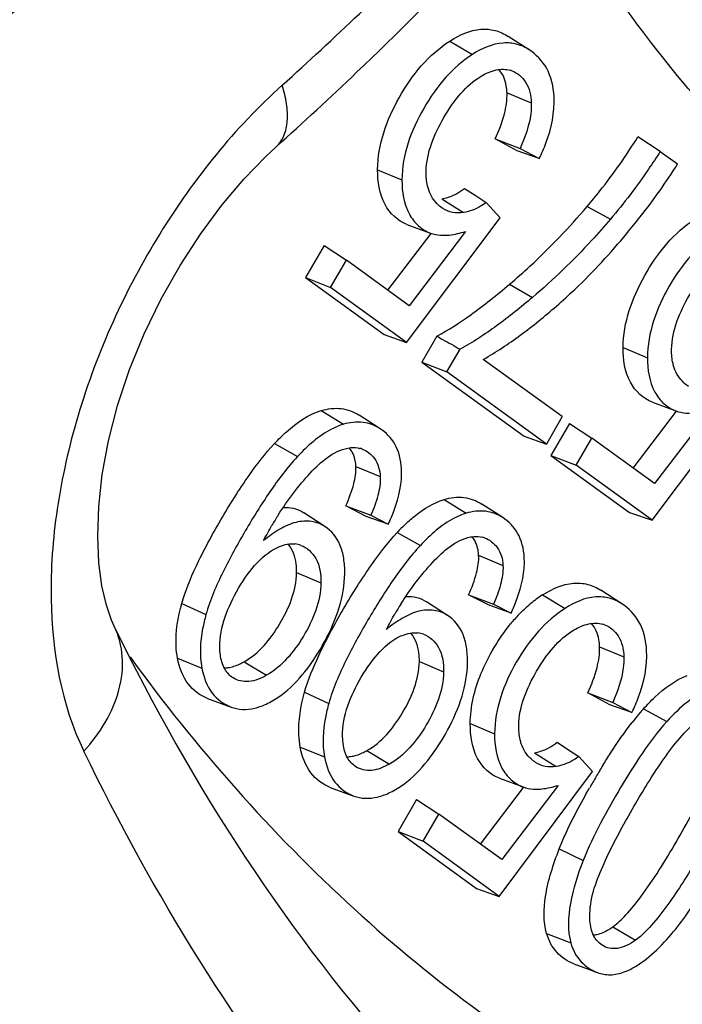
# Model space of a CAD drawing. Units: millimetres. Extents: x 0 to 841, y 0 to 594.
# Drawn here: x 379 to 381, y 105 to 109 of the extents above; entities that cross this region are included whole.
import ezdxf

# ---------------------------------------------------------------- set-up
doc = ezdxf.new("R2010")
doc.units = ezdxf.units.MM
doc.header["$LTSCALE"] = 46.255
doc.layers.get('0').update_dxf_attribs({"linetype": 'CONTINUOUS'})

msp = doc.modelspace()

# ---------------------------------------------------------------- linework, layer by layer
at = {"color": 7, "linetype": 'Continuous'}
for p, q in [((380.7161, 108.4699), (380.6496, 108.5129)), ((380.465, 108.4982), (380.5364, 108.4556)), ((380.6458, 108.3343), (380.7227, 108.3024)), ((380.6781, 108.1507), (380.6082, 108.188)), ((380.6082, 108.188), (380.6872, 108.1581)), ((381.1309, 108.1486), (381.0604, 108.1945)), ((379.9149, 108.1631), (379.9153, 108.1634)), ((380.748, 108.1257), (380.6781, 108.1507)), ((380.6872, 108.1581), (380.748, 108.1257)), ((381.1309, 108.1486), (381.1855, 108.109)), ((380.2364, 108.0908), (380.3133, 108.0585)), ((380.5117, 108.0317), (380.5446, 108.0099)), ((380.4393, 107.9986), (380.5084, 107.9551)), ((380.5446, 108.0099), (380.5799, 107.9866)), ((380.6237, 107.9388), (380.5799, 107.9866)), ((380.8994, 107.9744), (380.9731, 107.9339)), ((380.328, 107.5438), (380.6237, 107.9388)), ((380.3292, 107.9176), (380.4035, 107.8902)), ((380.2687, 107.7092), (380.4053, 107.8889)), ((380.5145, 107.8951), (380.336, 107.6603)), ((380.0666, 107.8504), (380.0079, 107.7492)), ((380.0666, 107.8505), (380.1373, 107.8044)), ((380.0873, 107.7182), (380.1373, 107.8044)), ((380.336, 107.6603), (380.1373, 107.8044)), ((380.0079, 107.7492), (380.2565, 107.569)), ((380.0079, 107.7492), (380.0873, 107.7182)), ((380.328, 107.5438), (380.0873, 107.7182)), ((380.6538, 107.7281), (380.7262, 107.6863)), ((380.2565, 107.569), (380.328, 107.5438)), ((380.4241, 107.5638), (380.3764, 107.4815)), ((380.4558, 107.4505), (380.4975, 107.5223)), ((381.0134, 107.5277), (381.0903, 107.4954)), ((380.3764, 107.4815), (380.7, 107.247)), ((380.3764, 107.4815), (380.4558, 107.4505)), ((380.8209, 107.3089), (380.5708, 107.4902)), ((380.7707, 107.2223), (380.4558, 107.4505)), ((381.1049, 106.9807), (381.4006, 107.3757)), ((380.0581, 107.328), (380.1278, 107.2847)), ((381.0456, 107.1461), (381.1822, 107.3258)), ((381.1062, 107.3545), (381.1805, 107.3271)), ((381.2914, 107.332), (381.113, 107.0973)), ((380.244, 107.2709), (380.1775, 107.3139)), ((380.8209, 107.3089), (380.7707, 107.2223)), ((380.8435, 107.2874), (380.7848, 107.1861)), ((380.8435, 107.2874), (380.9142, 107.2413)), ((380.7, 107.247), (380.7707, 107.2223)), ((380.8643, 107.1551), (380.9142, 107.2413)), ((381.113, 107.0973), (380.9142, 107.2413)), ((379.9097, 107.2237), (379.983, 107.1828)), ((380.7848, 107.1861), (381.0335, 107.0059)), ((380.7848, 107.1861), (380.8643, 107.1551)), ((380.1677, 107.1514), (380.2446, 107.1196)), ((381.1049, 106.9807), (380.8643, 107.1551)), ((380.4465, 107.0465), (380.5162, 107.0031)), ((380.2004, 106.9933), (380.1359, 107.0265)), ((380.1359, 107.0265), (380.2149, 106.9968)), ((380.6324, 106.9893), (380.5659, 107.0323)), ((380.0692, 106.9614), (380.0028, 107.0044)), ((380.2701, 106.9683), (380.2004, 106.9933)), ((380.2149, 106.9968), (380.2701, 106.9683)), ((381.0335, 107.0059), (381.1049, 106.9807)), ((380.2981, 106.9422), (380.3715, 106.9013)), ((380.5561, 106.8699), (380.633, 106.8381)), ((379.9799, 106.8154), (380.0568, 106.783)), ((380.5889, 106.7118), (380.5244, 106.745)), ((380.5244, 106.745), (380.6034, 106.7152)), ((380.7581, 106.7445), (380.8295, 106.702)), ((381.0092, 106.7163), (380.9427, 106.7593)), ((379.6166, 106.7177), (379.6931, 106.6824)), ((380.4577, 106.6799), (380.3912, 106.7229)), ((380.6586, 106.6868), (380.5889, 106.7118)), ((380.6034, 106.7152), (380.6586, 106.6868)), ((379.4028, 106.645), (379.4026, 106.6452)), ((380.9388, 106.5806), (381.0157, 106.5487)), ((379.6031, 106.5439), (379.6798, 106.5131)), ((379.8141, 106.5332), (379.8851, 106.4904)), ((380.3684, 106.5338), (380.4453, 106.5014)), ((380.0051, 106.4362), (380.0816, 106.4009)), ((380.9712, 106.3971), (380.9012, 106.4343)), ((380.9012, 106.4343), (380.9803, 106.4044)), ((379.6981, 106.4168), (379.7724, 106.3893)), ((381.0411, 106.3721), (380.9712, 106.3971)), ((380.9803, 106.4044), (381.0411, 106.3721)), ((381.0781, 106.3844), (381.1516, 106.3437)), ((380.5295, 106.3371), (380.6064, 106.3048)), ((380.8048, 106.278), (380.8377, 106.2563)), ((379.9915, 106.2624), (380.0683, 106.2316)), ((380.2026, 106.2517), (380.2736, 106.2089)), ((380.7324, 106.2449), (380.8015, 106.2014)), ((380.8377, 106.2563), (380.873, 106.233)), ((380.9167, 106.1851), (380.873, 106.233)), ((380.6211, 105.7901), (380.9167, 106.1851)), ((380.6223, 106.1639), (380.6966, 106.1365)), ((380.8076, 106.1414), (380.6291, 105.9067)), ((380.0866, 106.1352), (380.1609, 106.1078)), ((380.5617, 105.9555), (380.6984, 106.1352)), ((380.3597, 106.0968), (380.301, 105.9955)), ((380.3597, 106.0968), (380.4304, 106.0507)), ((380.3804, 105.9645), (380.4304, 106.0507)), ((380.6291, 105.9067), (380.4304, 106.0507)), ((380.301, 105.9955), (380.5496, 105.8153)), ((380.301, 105.9955), (380.3804, 105.9645)), ((380.6211, 105.7901), (380.3804, 105.9645)), ((380.8111, 105.9404), (380.8871, 105.9039)), ((380.5496, 105.8153), (380.6211, 105.7901)), ((380.9804, 105.6936), (381.0522, 105.6513)), ((380.7713, 105.6728), (380.8479, 105.6426)), ((380.8577, 105.5762), (380.9321, 105.5488))]:
    msp.add_line(p, q, dxfattribs=at)
msp.add_lwpolyline([(379.4026, 106.6453), (379.3939, 106.6651), (379.3778, 106.7124), (379.3639, 106.7733), (379.3543, 106.8464), (379.3505, 106.9305), (379.3537, 107.024), (379.3648, 107.1253), (379.3845, 107.2327), (379.4133, 107.3443), (379.4513, 107.4579), (379.4977, 107.5711), (379.5515, 107.6817), (379.6114, 107.7876), (379.6759, 107.8872), (379.7437, 107.9788), (379.8131, 108.0611), (379.8822, 108.1326), (379.9149, 108.1631)], dxfattribs=at)
for centre, radius, start, end in [((380.634, 108.3302), 0.0785, 69.7142, 73.4048), ((380.1599, 107.1327), 0.0785, 70.1333, 75.1068), ((380.7842, 106.4511), 1.0211, 147.6626, 149.7666), ((380.7543, 106.5151), 0.6249, 133.411, 136.8832), ((380.5484, 106.8512), 0.0785, 70.1333, 75.1068), ((379.9653, 106.8249), 0.0815, 70.0723, 82.9624), ((380.9636, 106.4229), 0.3816, 122.5795, 129.8065), ((381.1727, 106.1696), 1.0211, 147.6626, 149.7666), ((381.0428, 106.3392), 0.4971, 136.2986, 140.8476), ((380.9271, 106.5766), 0.0785, 69.7142, 73.4048), ((380.3538, 106.5433), 0.0815, 70.0723, 82.9624), ((381.751, 105.7898), 0.8981, 140.5802, 142.1341), ((381.6228, 105.8956), 0.7319, 138.0965, 140.6098), ((383.0001, 104.9482), 2.4053, 148.5098, 149.4863), ((383.4007, 104.7121), 2.8702, 149.4869, 150.3039)]:
    msp.add_arc(centre, radius, start, end, dxfattribs=at)
for points, knots in [([(381.3572, 112.2541), (381.1085, 111.8304), (380.57, 111.0268), (379.6413, 109.9605), (378.6346, 109.0854), (377.9024, 108.6312), (377.5335, 108.4508)], [0, 0, 0, 0, 0.269824, 0.529751, 0.774424, 1, 1, 1, 1]), ([(381.9523, 111.8955), (381.6873, 111.444), (381.1135, 110.5876), (380.1239, 109.4513), (379.051, 108.5188), (378.2709, 108.0349), (377.8777, 107.8426)], [0, 0, 0, 0, 0.269824, 0.529751, 0.774424, 1, 1, 1, 1]), ([(379.9346, 108.3585), (380.017, 108.4326), (380.3484, 108.7396), (380.6616, 109.066), (380.8876, 109.3211)], [0, 0, 0, 0, 0.245433, 1, 1, 1, 1]), ([(379.9153, 108.1634), (380.0013, 108.2407), (380.3466, 108.5606), (380.673, 108.9007), (380.9084, 109.1663)], [0, 0, 0, 0, 0.245827, 1, 1, 1, 1]), ([(381.7851, 107.796), (381.7144, 107.852), (381.4344, 108.0909), (381.1892, 108.3699), (381.0263, 108.5949)], [0, 0, 0, 0, 0.245097, 1, 1, 1, 1]), ([(380.465, 108.4982), (380.4944, 108.5171), (380.5426, 108.5392), (380.6088, 108.5341), (380.6368, 108.5212), (380.6496, 108.5129)], [0, 0, 0, 0, 0.536836, 0.766237, 1, 1, 1, 1]), ([(380.2364, 108.0908), (380.2367, 108.1701), (380.2932, 108.3265), (380.3974, 108.4551), (380.465, 108.4982)], [0, 0, 0, 0, 0.497039, 1, 1, 1, 1]), ([(380.7162, 108.4701), (380.7043, 108.4778), (380.6775, 108.4901), (380.6132, 108.4961), (380.5654, 108.4743), (380.5364, 108.4556)], [0, 0, 0, 0, 0.223092, 0.456021, 1, 1, 1, 1]), ([(380.5364, 108.4556), (380.5053, 108.4358), (380.4469, 108.3833), (380.3571, 108.2559), (380.3136, 108.1374), (380.3133, 108.0585)], [0, 0, 0, 0, 0.236312, 0.494834, 1, 1, 1, 1]), ([(380.7947, 108.3222), (380.7931, 108.3535), (380.7799, 108.4122), (380.7382, 108.4558), (380.7162, 108.4701)], [0, 0, 0, 0, 0.543239, 1, 1, 1, 1]), ([(380.3899, 108.0842), (380.3907, 108.1446), (380.4281, 108.2338), (380.4949, 108.3319), (380.5394, 108.3724), (380.5635, 108.3866)], [0, 0, 0, 0, 0.506532, 0.765221, 1, 1, 1, 1]), ([(380.5635, 108.3866), (380.5785, 108.3955), (380.6083, 108.4093), (380.6422, 108.4097), (380.6564, 108.4055)], [0, 0, 0, 0, 0.53987, 1, 1, 1, 1]), ([(380.6458, 108.3343), (380.6454, 108.3418), (380.643, 108.3679), (380.6327, 108.3941), (380.6202, 108.4083)], [0, 0, 0, 0, 0.284403, 1, 1, 1, 1]), ([(380.6612, 108.4039), (380.6788, 108.3974), (380.7134, 108.3683), (380.7217, 108.3251), (380.7227, 108.3024)], [0, 0, 0, 0, 0.451449, 1, 1, 1, 1]), ([(379.9346, 108.3585), (379.7838, 108.2229), (379.5208, 107.8957), (379.3063, 107.4216), (379.2158, 107.0231), (379.189, 106.6636), (379.2348, 106.3978), (379.3064, 106.25)], [0, 0, 0, 0, 0.261933, 0.534221, 0.665111, 0.787847, 1, 1, 1, 1]), ([(379.9152, 108.1634), (379.9257, 108.1729), (379.9431, 108.1988), (379.953, 108.2469), (379.9495, 108.3015), (379.9405, 108.3391), (379.9346, 108.3585)], [0, 0, 0, 0, 0.206909, 0.438492, 0.704554, 1, 1, 1, 1]), ([(380.6082, 108.188), (380.6201, 108.2137), (380.6387, 108.261), (380.6466, 108.312), (380.6458, 108.3343)], [0, 0, 0, 0, 0.559325, 1, 1, 1, 1]), ([(380.7227, 108.3024), (380.7231, 108.2908), (380.72, 108.2408), (380.7029, 108.1929), (380.6872, 108.1581)], [0, 0, 0, 0, 0.233549, 1, 1, 1, 1]), ([(380.748, 108.1257), (380.7558, 108.1418), (380.7828, 108.2037), (380.7973, 108.2725), (380.7947, 108.3222)], [0, 0, 0, 0, 0.264265, 1, 1, 1, 1]), ([(380.8994, 107.9744), (380.9133, 107.9906), (380.9709, 108.0609), (381.0231, 108.1357), (381.0604, 108.1945)], [0, 0, 0, 0, 0.234395, 1, 1, 1, 1]), ([(381.1309, 108.1486), (381.1187, 108.1297), (381.0697, 108.0556), (381.0162, 107.9843), (380.9731, 107.9339)], [0, 0, 0, 0, 0.253187, 1, 1, 1, 1]), ([(379.9582, 102.7513), (379.7373, 102.8679), (379.3079, 103.1333), (378.5109, 103.7865), (377.6484, 104.835), (376.8866, 106.3712), (376.5723, 107.5141), (376.456, 108.1166)], [0, 0, 0, 0, 0.113259, 0.227987, 0.46596, 0.721855, 1, 1, 1, 1]), ([(381.0253, 107.8892), (381.0396, 107.9065), (381.0965, 107.977), (381.15, 108.0506), (381.1855, 108.109)], [0, 0, 0, 0, 0.246808, 1, 1, 1, 1]), ([(380.3292, 107.9176), (380.2999, 107.9284), (380.2453, 107.9817), (380.2364, 108.0533), (380.2364, 108.0908)], [0, 0, 0, 0, 0.455067, 1, 1, 1, 1]), ([(380.398, 108.0267), (380.3965, 108.031), (380.3913, 108.0497), (380.3897, 108.0693), (380.3899, 108.0842)], [0, 0, 0, 0, 0.234404, 1, 1, 1, 1]), ([(380.3133, 108.0585), (380.3133, 108.0215), (380.3215, 107.9661), (380.3632, 107.9116), (380.3897, 107.8953), (380.4036, 107.8902)], [0, 0, 0, 0, 0.549643, 0.781487, 1, 1, 1, 1]), ([(380.4429, 107.968), (380.4379, 107.9711), (380.4182, 107.9865), (380.4041, 108.0087), (380.398, 108.0267)], [0, 0, 0, 0, 0.236782, 1, 1, 1, 1]), ([(380.4768, 108.0101), (380.4798, 108.0115), (380.492, 108.0177), (380.5035, 108.0253), (380.5117, 108.0317)], [0, 0, 0, 0, 0.24042, 1, 1, 1, 1]), ([(380.5799, 107.9866), (380.5741, 107.9824), (380.5524, 107.9679), (380.5272, 107.9581), (380.5084, 107.9551)], [0, 0, 0, 0, 0.273037, 1, 1, 1, 1]), ([(380.5084, 107.9551), (380.4969, 107.9532), (380.4736, 107.9532), (380.4521, 107.962), (380.4429, 107.968)], [0, 0, 0, 0, 0.51519, 1, 1, 1, 1]), ([(380.6538, 107.7281), (380.6757, 107.7467), (380.7625, 107.8237), (380.8429, 107.9078), (380.8994, 107.9744)], [0, 0, 0, 0, 0.247678, 1, 1, 1, 1]), ([(380.9731, 107.9339), (380.9537, 107.9111), (380.8765, 107.8237), (380.7923, 107.7425), (380.7262, 107.6863)], [0, 0, 0, 0, 0.256464, 1, 1, 1, 1]), ([(381.0134, 107.5277), (381.0136, 107.607), (381.0702, 107.7634), (381.1743, 107.892), (381.2419, 107.9351)], [0, 0, 0, 0, 0.497039, 1, 1, 1, 1]), ([(380.4036, 107.8902), (380.4137, 107.8865), (380.4282, 107.8835), (380.4428, 107.883), (380.4465, 107.883)], [0, 0, 0, 0, 0.743126, 1, 1, 1, 1]), ([(380.4465, 107.883), (380.452, 107.883), (380.4751, 107.8846), (380.4976, 107.8903), (380.5145, 107.8951)], [0, 0, 0, 0, 0.239807, 1, 1, 1, 1]), ([(380.802, 107.6589), (380.8219, 107.6762), (380.901, 107.7482), (380.974, 107.827), (381.0253, 107.8892)], [0, 0, 0, 0, 0.245626, 1, 1, 1, 1]), ([(381.3134, 107.8926), (381.2823, 107.8727), (381.2238, 107.8203), (381.1341, 107.6928), (381.0905, 107.5743), (381.0903, 107.4954)], [0, 0, 0, 0, 0.236312, 0.494834, 1, 1, 1, 1]), ([(377.8777, 107.8426), (377.9635, 107.4017), (378.1808, 106.5556), (378.6649, 105.3789), (379.2909, 104.3531), (380.051, 103.4953), (380.9341, 102.8215), (381.9255, 102.3449), (383.0064, 102.0741), (383.7565, 102.0338), (384.1364, 102.0457)], [0, 0, 0, 0, 0.144055, 0.279311, 0.40667, 0.527742, 0.644801, 0.760615, 0.878113, 1, 1, 1, 1]), ([(381.1668, 107.5211), (381.1676, 107.5816), (381.205, 107.6707), (381.2718, 107.7688), (381.3164, 107.8093), (381.3405, 107.8236)], [0, 0, 0, 0, 0.506532, 0.765221, 1, 1, 1, 1]), ([(377.1849, 107.7517), (377.3061, 107.1284), (377.6358, 105.9486), (378.3238, 104.609), (379.012, 103.7161), (379.5814, 103.1457), (380.2093, 102.6671), (380.6645, 102.4114), (380.8985, 102.3008)], [0, 0, 0, 0, 0.27853, 0.534013, 0.65474, 0.771853, 0.886505, 1, 1, 1, 1]), ([(380.4241, 107.5638), (380.4612, 107.5837), (380.5403, 107.6355), (380.614, 107.6944), (380.6538, 107.7281)], [0, 0, 0, 0, 0.446719, 1, 1, 1, 1]), ([(380.7262, 107.6863), (380.6895, 107.6552), (380.6162, 107.5964), (380.5377, 107.5441), (380.4975, 107.5223)], [0, 0, 0, 0, 0.512415, 1, 1, 1, 1]), ([(380.5708, 107.4902), (380.6111, 107.5135), (380.6912, 107.5659), (380.7651, 107.6267), (380.802, 107.6589)], [0, 0, 0, 0, 0.487341, 1, 1, 1, 1]), ([(380.4241, 107.5638), (380.4302, 107.5603), (380.4449, 107.5506), (380.4706, 107.539), (380.4883, 107.5275), (380.4975, 107.5223)], [0, 0, 0, 0, 0.249802, 0.625267, 1, 1, 1, 1]), ([(381.1062, 107.3545), (381.0768, 107.3653), (381.0222, 107.4186), (381.0133, 107.4902), (381.0134, 107.5277)], [0, 0, 0, 0, 0.455067, 1, 1, 1, 1]), ([(381.1749, 107.4636), (381.1735, 107.4679), (381.1682, 107.4867), (381.1666, 107.5063), (381.1668, 107.5211)], [0, 0, 0, 0, 0.234404, 1, 1, 1, 1]), ([(381.0903, 107.4954), (381.0902, 107.4584), (381.0984, 107.4031), (381.1401, 107.3486), (381.1667, 107.3322), (381.1805, 107.3271)], [0, 0, 0, 0, 0.549643, 0.781487, 1, 1, 1, 1]), ([(381.2198, 107.4049), (381.2148, 107.4081), (381.1952, 107.4234), (381.181, 107.4456), (381.1749, 107.4636)], [0, 0, 0, 0, 0.236782, 1, 1, 1, 1]), ([(379.9097, 107.2237), (379.9219, 107.2368), (379.965, 107.2793), (380.017, 107.3155), (380.0581, 107.328)], [0, 0, 0, 0, 0.294588, 1, 1, 1, 1]), ([(380.0581, 107.328), (380.0783, 107.334), (380.1205, 107.3398), (380.1607, 107.3247), (380.1775, 107.3139)], [0, 0, 0, 0, 0.514346, 1, 1, 1, 1]), ([(381.1805, 107.3271), (381.1906, 107.3234), (381.2051, 107.3204), (381.2197, 107.3199), (381.2234, 107.3199)], [0, 0, 0, 0, 0.743126, 1, 1, 1, 1]), ([(380.1278, 107.2847), (380.115, 107.2808), (380.06, 107.2572), (380.0145, 107.2164), (379.983, 107.1828)], [0, 0, 0, 0, 0.225385, 1, 1, 1, 1]), ([(380.244, 107.2709), (380.228, 107.2813), (380.189, 107.2959), (380.1478, 107.2906), (380.1278, 107.2847)], [0, 0, 0, 0, 0.476482, 1, 1, 1, 1]), ([(380.3119, 107.1447), (380.3104, 107.1714), (380.2989, 107.2217), (380.2629, 107.2587), (380.244, 107.2709)], [0, 0, 0, 0, 0.542957, 1, 1, 1, 1]), ([(379.6166, 106.7177), (379.6278, 106.7578), (379.6653, 106.8482), (379.7385, 106.9825), (379.8201, 107.1136), (379.8803, 107.1923), (379.9097, 107.2237)], [0, 0, 0, 0, 0.212411, 0.496719, 0.780134, 1, 1, 1, 1]), ([(379.9215, 106.9973), (379.9366, 107.0212), (379.9688, 107.0673), (380.0338, 107.146), (380.0953, 107.2), (380.1419, 107.2096)], [0, 0, 0, 0, 0.27358, 0.540086, 1, 1, 1, 1]), ([(380.1419, 107.2096), (380.1452, 107.2102), (380.1579, 107.2121), (380.171, 107.211), (380.1801, 107.2086)], [0, 0, 0, 0, 0.262576, 1, 1, 1, 1]), ([(380.1677, 107.1514), (380.1674, 107.1572), (380.1652, 107.1782), (380.1563, 107.1988), (380.1463, 107.2104)], [0, 0, 0, 0, 0.275045, 1, 1, 1, 1]), ([(380.1866, 107.2066), (380.2023, 107.2009), (380.2336, 107.1772), (380.2436, 107.1395), (380.2446, 107.1196)], [0, 0, 0, 0, 0.455992, 1, 1, 1, 1]), ([(379.983, 107.1828), (379.9506, 107.1482), (379.8927, 107.0709), (379.8161, 106.9476), (379.7456, 106.8194), (379.7061, 106.7293), (379.6931, 106.6824)], [0, 0, 0, 0, 0.244845, 0.49601, 0.748935, 1, 1, 1, 1]), ([(380.1359, 107.0265), (380.146, 107.0492), (380.1614, 107.0896), (380.1686, 107.133), (380.1677, 107.1514)], [0, 0, 0, 0, 0.57272, 1, 1, 1, 1]), ([(380.2701, 106.9683), (380.2768, 106.9828), (380.3004, 107.0386), (380.3144, 107.1), (380.3119, 107.1447)], [0, 0, 0, 0, 0.263753, 1, 1, 1, 1]), ([(380.2446, 107.1196), (380.2456, 107.0993), (380.2383, 107.0567), (380.2236, 107.017), (380.2149, 106.9968)], [0, 0, 0, 0, 0.481271, 1, 1, 1, 1]), ([(380.3248, 106.969), (380.3349, 106.9785), (380.3711, 107.0103), (380.4135, 107.0364), (380.4465, 107.0465)], [0, 0, 0, 0, 0.286298, 1, 1, 1, 1]), ([(380.4465, 107.0465), (380.4668, 107.0525), (380.509, 107.0582), (380.5492, 107.0432), (380.5659, 107.0323)], [0, 0, 0, 0, 0.514346, 1, 1, 1, 1]), ([(379.9373, 107.0213), (379.9406, 107.0215), (379.9536, 107.0217), (379.9667, 107.0197), (379.9759, 107.0169)], [0, 0, 0, 0, 0.25896, 1, 1, 1, 1]), ([(380.5162, 107.0031), (380.5034, 106.9992), (380.4484, 106.9757), (380.403, 106.9348), (380.3715, 106.9013)], [0, 0, 0, 0, 0.225385, 1, 1, 1, 1]), ([(380.6325, 106.9894), (380.6165, 106.9998), (380.5774, 107.0144), (380.5363, 107.0091), (380.5162, 107.0031)], [0, 0, 0, 0, 0.476482, 1, 1, 1, 1]), ([(380.7004, 106.8631), (380.6989, 106.8898), (380.6873, 106.9401), (380.6513, 106.9771), (380.6325, 106.9894)], [0, 0, 0, 0, 0.542957, 1, 1, 1, 1]), ([(379.7725, 106.3894), (379.7839, 106.3853), (379.8092, 106.3801), (379.8494, 106.3849), (379.8906, 106.4008), (379.9475, 106.4356), (380.0109, 106.5016), (380.0718, 106.597), (380.1185, 106.701), (380.1348, 106.7921), (380.1306, 106.8595), (380.1168, 106.9141), (380.0904, 106.9479), (380.0692, 106.9613)], [0, 0, 0, 0, 0.046697, 0.097006, 0.152945, 0.214411, 0.35127, 0.498425, 0.646809, 0.785245, 0.847749, 0.904002, 1, 1, 1, 1]), ([(380.0692, 106.9613), (380.0565, 106.9694), (380.0261, 106.9805), (379.975, 106.9766), (379.9236, 106.9531), (379.8918, 106.9296), (379.8754, 106.9168)], [0, 0, 0, 0, 0.212087, 0.442437, 0.706025, 1, 1, 1, 1]), ([(380.0051, 106.4362), (380.0162, 106.4763), (380.0538, 106.5667), (380.127, 106.7009), (380.2086, 106.8321), (380.2687, 106.9107), (380.2981, 106.9422)], [0, 0, 0, 0, 0.212411, 0.496719, 0.780134, 1, 1, 1, 1]), ([(380.31, 106.7158), (380.3251, 106.7397), (380.3573, 106.7858), (380.4222, 106.8645), (380.4837, 106.9185), (380.5303, 106.9281)], [0, 0, 0, 0, 0.27358, 0.540086, 1, 1, 1, 1]), ([(380.5303, 106.9281), (380.5336, 106.9287), (380.5463, 106.9305), (380.5595, 106.9295), (380.5686, 106.9271)], [0, 0, 0, 0, 0.262576, 1, 1, 1, 1]), ([(380.5561, 106.8699), (380.5559, 106.8757), (380.5536, 106.8967), (380.5448, 106.9173), (380.5348, 106.9288)], [0, 0, 0, 0, 0.275045, 1, 1, 1, 1]), ([(380.5751, 106.925), (380.5908, 106.9194), (380.622, 106.8956), (380.6321, 106.8579), (380.633, 106.8381)], [0, 0, 0, 0, 0.455992, 1, 1, 1, 1]), ([(379.7386, 106.5549), (379.7298, 106.6187), (379.7653, 106.7199), (379.8341, 106.8279), (379.8821, 106.8748), (379.9091, 106.8898)], [0, 0, 0, 0, 0.497429, 0.761263, 1, 1, 1, 1]), ([(379.9091, 106.8898), (379.9147, 106.8928), (379.9351, 106.9028), (379.9588, 106.9078), (379.9753, 106.9058)], [0, 0, 0, 0, 0.275709, 1, 1, 1, 1]), ([(379.9799, 106.8154), (379.98, 106.8246), (379.9788, 106.8561), (379.9678, 106.8886), (379.9529, 106.9054)], [0, 0, 0, 0, 0.291206, 1, 1, 1, 1]), ([(379.9931, 106.9015), (380.0129, 106.8943), (380.0511, 106.8588), (380.0571, 106.8092), (380.0568, 106.783)], [0, 0, 0, 0, 0.44558, 1, 1, 1, 1]), ([(380.3715, 106.9013), (380.3391, 106.8666), (380.2812, 106.7893), (380.2045, 106.666), (380.134, 106.5379), (380.0946, 106.4478), (380.0816, 106.4009)], [0, 0, 0, 0, 0.244845, 0.49601, 0.748935, 1, 1, 1, 1]), ([(380.5244, 106.745), (380.5344, 106.7676), (380.5499, 106.808), (380.5571, 106.8515), (380.5561, 106.8699)], [0, 0, 0, 0, 0.57272, 1, 1, 1, 1]), ([(380.6586, 106.6868), (380.6653, 106.7013), (380.6889, 106.757), (380.7028, 106.8185), (380.7004, 106.8631)], [0, 0, 0, 0, 0.263753, 1, 1, 1, 1]), ([(380.633, 106.8381), (380.6341, 106.8177), (380.6268, 106.7751), (380.612, 106.7354), (380.6034, 106.7152)], [0, 0, 0, 0, 0.481271, 1, 1, 1, 1]), ([(379.8141, 106.5332), (379.8614, 106.5596), (379.9346, 106.6502), (379.979, 106.7578), (379.9799, 106.8154)], [0, 0, 0, 0, 0.484935, 1, 1, 1, 1]), ([(380.0568, 106.783), (380.0559, 106.7239), (380.0204, 106.6363), (379.9531, 106.5418), (379.9088, 106.5037), (379.8851, 106.4904)], [0, 0, 0, 0, 0.508176, 0.766779, 1, 1, 1, 1]), ([(380.7581, 106.7445), (380.7875, 106.7635), (380.8357, 106.7856), (380.9019, 106.7805), (380.9299, 106.7675), (380.9427, 106.7593)], [0, 0, 0, 0, 0.536836, 0.766237, 1, 1, 1, 1]), ([(381.0093, 106.7164), (380.9974, 106.7241), (380.9706, 106.7364), (380.9062, 106.7424), (380.8585, 106.7207), (380.8295, 106.702)], [0, 0, 0, 0, 0.223092, 0.456021, 1, 1, 1, 1]), ([(379.6031, 106.5439), (379.6006, 106.5567), (379.5942, 106.615), (379.6044, 106.674), (379.6166, 106.7177)], [0, 0, 0, 0, 0.223198, 1, 1, 1, 1]), ([(380.8295, 106.702), (380.7984, 106.6822), (380.74, 106.6297), (380.6502, 106.5022), (380.6067, 106.3837), (380.6064, 106.3048)], [0, 0, 0, 0, 0.236312, 0.494834, 1, 1, 1, 1]), ([(381.0878, 106.5686), (381.0862, 106.5998), (381.073, 106.6585), (381.0313, 106.7021), (381.0093, 106.7164)], [0, 0, 0, 0, 0.543239, 1, 1, 1, 1]), ([(379.6931, 106.6824), (379.689, 106.6677), (379.6757, 106.6126), (379.6721, 106.554), (379.6798, 106.5131)], [0, 0, 0, 0, 0.269077, 1, 1, 1, 1]), ([(380.1609, 106.1079), (380.1724, 106.1037), (380.1977, 106.0986), (380.2379, 106.1034), (380.2791, 106.1193), (380.336, 106.1541), (380.3994, 106.2201), (380.4603, 106.3155), (380.507, 106.4195), (380.5233, 106.5106), (380.5191, 106.578), (380.5052, 106.6326), (380.4788, 106.6664), (380.4577, 106.6798)], [0, 0, 0, 0, 0.046697, 0.097006, 0.152945, 0.214411, 0.35127, 0.498425, 0.646809, 0.785245, 0.847749, 0.904002, 1, 1, 1, 1]), ([(380.4577, 106.6798), (380.445, 106.6878), (380.4145, 106.699), (380.3634, 106.6951), (380.312, 106.6716), (380.2803, 106.648), (380.2639, 106.6353)], [0, 0, 0, 0, 0.212087, 0.442437, 0.706025, 1, 1, 1, 1]), ([(379.3064, 106.25), (379.3321, 106.2778), (379.3779, 106.3382), (379.4223, 106.4406), (379.4349, 106.5473), (379.4172, 106.6153), (379.4028, 106.645)], [0, 0, 0, 0, 0.263868, 0.523767, 0.769747, 1, 1, 1, 1]), ([(379.4028, 106.645), (379.6465, 106.1425), (380.099, 105.4417), (380.8802, 104.702), (381.3086, 104.4131), (381.5299, 104.29)], [0, 0, 0, 0, 0.520884, 0.763815, 1, 1, 1, 1]), ([(380.5295, 106.3371), (380.5297, 106.3909), (380.5505, 106.4758), (380.6033, 106.5783), (380.6381, 106.6294), (380.6573, 106.653)], [0, 0, 0, 0, 0.466239, 0.735349, 1, 1, 1, 1]), ([(380.8566, 106.633), (380.8716, 106.6418), (380.9014, 106.6556), (380.9353, 106.656), (380.9495, 106.6518)], [0, 0, 0, 0, 0.53987, 1, 1, 1, 1]), ([(380.9388, 106.5806), (380.9385, 106.5881), (380.9361, 106.6143), (380.9258, 106.6405), (380.9133, 106.6546)], [0, 0, 0, 0, 0.284403, 1, 1, 1, 1]), ([(380.9543, 106.6502), (380.9719, 106.6437), (381.0064, 106.6146), (381.0148, 106.5715), (381.0157, 106.5487)], [0, 0, 0, 0, 0.451449, 1, 1, 1, 1]), ([(380.1271, 106.2734), (380.1183, 106.3372), (380.1538, 106.4384), (380.2226, 106.5463), (380.2706, 106.5933), (380.2976, 106.6083)], [0, 0, 0, 0, 0.497429, 0.761263, 1, 1, 1, 1]), ([(380.2976, 106.6083), (380.3031, 106.6113), (380.3236, 106.6213), (380.3473, 106.6263), (380.3637, 106.6242)], [0, 0, 0, 0, 0.275709, 1, 1, 1, 1]), ([(380.3684, 106.5338), (380.3685, 106.5431), (380.3672, 106.5746), (380.3562, 106.6071), (380.3413, 106.6239)], [0, 0, 0, 0, 0.291206, 1, 1, 1, 1]), ([(380.3815, 106.62), (380.4013, 106.6128), (380.4396, 106.5772), (380.4455, 106.5276), (380.4453, 106.5014)], [0, 0, 0, 0, 0.44558, 1, 1, 1, 1]), ([(380.683, 106.3306), (380.6837, 106.391), (380.7212, 106.4801), (380.788, 106.5782), (380.8325, 106.6187), (380.8566, 106.633)], [0, 0, 0, 0, 0.506532, 0.765221, 1, 1, 1, 1]), ([(380.9012, 106.4343), (380.9132, 106.46), (380.9318, 106.5074), (380.9397, 106.5583), (380.9388, 106.5806)], [0, 0, 0, 0, 0.559325, 1, 1, 1, 1]), ([(379.4527, 106.5486), (379.6617, 106.2604), (380.1273, 105.731), (380.9713, 105.1094), (381.9257, 104.6946), (382.6083, 104.5645), (382.9552, 104.5339)], [0, 0, 0, 0, 0.256459, 0.503794, 0.749155, 1, 1, 1, 1]), ([(379.779, 106.4818), (379.7679, 106.4888), (379.748, 106.5113), (379.7407, 106.5397), (379.7386, 106.5549)], [0, 0, 0, 0, 0.460683, 1, 1, 1, 1]), ([(381.0157, 106.5487), (381.0162, 106.5371), (381.0131, 106.4871), (380.9959, 106.4392), (380.9803, 106.4044)], [0, 0, 0, 0, 0.233549, 1, 1, 1, 1]), ([(381.0411, 106.3721), (381.0489, 106.3882), (381.0759, 106.4501), (381.0904, 106.5188), (381.0878, 106.5686)], [0, 0, 0, 0, 0.264265, 1, 1, 1, 1]), ([(379.6981, 106.4168), (379.6741, 106.4256), (379.6276, 106.4612), (379.6085, 106.5151), (379.6031, 106.5439)], [0, 0, 0, 0, 0.466302, 1, 1, 1, 1]), ([(379.7512, 106.5136), (379.755, 106.5136), (379.7716, 106.5148), (379.7876, 106.5203), (379.7993, 106.5256)], [0, 0, 0, 0, 0.226024, 1, 1, 1, 1]), ([(380.2026, 106.2517), (380.2499, 106.2781), (380.3231, 106.3686), (380.3674, 106.4763), (380.3684, 106.5338)], [0, 0, 0, 0, 0.484935, 1, 1, 1, 1]), ([(379.6798, 106.5131), (379.6851, 106.485), (379.7039, 106.4325), (379.7492, 106.3979), (379.7725, 106.3894)], [0, 0, 0, 0, 0.53614, 1, 1, 1, 1]), ([(379.8851, 106.4904), (379.8676, 106.4806), (379.8326, 106.4651), (379.7932, 106.4728), (379.779, 106.4818)], [0, 0, 0, 0, 0.543831, 1, 1, 1, 1]), ([(380.4453, 106.5014), (380.4443, 106.4423), (380.4088, 106.3547), (380.3416, 106.2603), (380.2973, 106.2221), (380.2736, 106.2089)], [0, 0, 0, 0, 0.508176, 0.766779, 1, 1, 1, 1]), ([(381.0781, 106.3844), (381.0896, 106.3971), (381.1297, 106.4385), (381.1776, 106.4747), (381.2158, 106.4893)], [0, 0, 0, 0, 0.294142, 1, 1, 1, 1]), ([(379.9915, 106.2624), (379.9891, 106.2752), (379.9827, 106.3335), (379.9928, 106.3925), (380.0051, 106.4362)], [0, 0, 0, 0, 0.223198, 1, 1, 1, 1]), ([(381.2859, 106.4461), (381.2609, 106.4366), (381.2121, 106.4058), (381.1717, 106.3659), (381.1516, 106.3437)], [0, 0, 0, 0, 0.471532, 1, 1, 1, 1]), ([(380.0816, 106.4009), (380.0774, 106.3862), (380.0641, 106.331), (380.0605, 106.2724), (380.0683, 106.2316)], [0, 0, 0, 0, 0.269077, 1, 1, 1, 1]), ([(380.6223, 106.1639), (380.5929, 106.1747), (380.5384, 106.228), (380.5295, 106.2996), (380.5295, 106.3371)], [0, 0, 0, 0, 0.455067, 1, 1, 1, 1]), ([(380.6911, 106.273), (380.6896, 106.2773), (380.6844, 106.2961), (380.6828, 106.3157), (380.683, 106.3306)], [0, 0, 0, 0, 0.234404, 1, 1, 1, 1]), ([(381.1516, 106.3437), (381.1235, 106.3124), (381.0725, 106.244), (381.0044, 106.1352), (380.9409, 106.0222), (380.9028, 105.9442), (380.8871, 105.9039)], [0, 0, 0, 0, 0.244943, 0.495458, 0.74768, 1, 1, 1, 1]), ([(380.9106, 105.7658), (380.9141, 105.7931), (380.9315, 105.847), (380.9773, 105.9501), (381.046, 106.0745), (381.1195, 106.1955), (381.185, 106.2843), (381.222, 106.3245), (381.2433, 106.3397)], [0, 0, 0, 0, 0.123282, 0.250511, 0.505416, 0.758591, 0.88283, 1, 1, 1, 1]), ([(380.9491, 106.2046), (380.957, 106.2175), (380.9863, 106.2642), (381.0175, 106.3096), (381.042, 106.341)], [0, 0, 0, 0, 0.275894, 1, 1, 1, 1]), ([(380.6064, 106.3048), (380.6064, 106.2678), (380.6145, 106.2125), (380.6562, 106.158), (380.6828, 106.1416), (380.6966, 106.1365)], [0, 0, 0, 0, 0.549643, 0.781487, 1, 1, 1, 1]), ([(380.1675, 106.2003), (380.1563, 106.2073), (380.1365, 106.2298), (380.1292, 106.2581), (380.1271, 106.2734)], [0, 0, 0, 0, 0.460683, 1, 1, 1, 1]), ([(380.736, 106.2143), (380.731, 106.2175), (380.7113, 106.2328), (380.6972, 106.255), (380.6911, 106.273)], [0, 0, 0, 0, 0.236782, 1, 1, 1, 1]), ([(380.7698, 106.2565), (380.7728, 106.2579), (380.7851, 106.264), (380.7966, 106.2716), (380.8048, 106.278)], [0, 0, 0, 0, 0.24042, 1, 1, 1, 1]), ([(383.7195, 103.0516), (383.2537, 103.0915), (382.3349, 103.287), (381.086, 103.9537), (380.043, 104.9602), (379.5258, 105.7977), (379.3064, 106.25)], [0, 0, 0, 0, 0.24601, 0.487383, 0.735455, 1, 1, 1, 1]), ([(380.0866, 106.1352), (380.0626, 106.1441), (380.0161, 106.1797), (379.9969, 106.2336), (379.9915, 106.2624)], [0, 0, 0, 0, 0.466302, 1, 1, 1, 1]), ([(380.1397, 106.2321), (380.1435, 106.2321), (380.16, 106.2333), (380.1761, 106.2388), (380.1877, 106.2441)], [0, 0, 0, 0, 0.226024, 1, 1, 1, 1]), ([(380.9804, 105.6936), (380.9956, 105.7046), (381.0272, 105.735), (381.0976, 105.8226), (381.1824, 105.9611), (381.2604, 106.1029), (381.3024, 106.2058), (381.3137, 106.2472), (381.316, 106.2653)], [0, 0, 0, 0, 0.083986, 0.194998, 0.502789, 0.809174, 0.918526, 1, 1, 1, 1]), ([(381.1511, 105.6531), (381.1894, 105.6956), (381.2563, 105.7908), (381.3451, 105.9412), (381.4217, 106.0969), (381.4573, 106.2086), (381.4625, 106.2649)], [0, 0, 0, 0, 0.247769, 0.501166, 0.755317, 1, 1, 1, 1]), ([(380.0683, 106.2316), (380.0736, 106.2035), (380.0923, 106.1509), (380.1376, 106.1163), (380.1609, 106.1079)], [0, 0, 0, 0, 0.53614, 1, 1, 1, 1]), ([(380.2736, 106.2089), (380.2561, 106.1991), (380.2211, 106.1835), (380.1817, 106.1913), (380.1675, 106.2003)], [0, 0, 0, 0, 0.543831, 1, 1, 1, 1]), ([(380.8015, 106.2014), (380.79, 106.1995), (380.7667, 106.1995), (380.7452, 106.2084), (380.736, 106.2143)], [0, 0, 0, 0, 0.51519, 1, 1, 1, 1]), ([(380.873, 106.233), (380.8672, 106.2287), (380.8454, 106.2142), (380.8203, 106.2044), (380.8015, 106.2014)], [0, 0, 0, 0, 0.273037, 1, 1, 1, 1]), ([(381.3929, 106.2317), (381.3892, 106.2039), (381.3714, 106.1492), (381.3246, 106.0446), (381.2547, 105.9183), (381.1796, 105.7959), (381.112, 105.7067), (381.0737, 105.6669), (381.0522, 105.6513)], [0, 0, 0, 0, 0.123466, 0.250838, 0.505954, 0.759111, 0.882991, 1, 1, 1, 1]), ([(380.7396, 106.1293), (380.7451, 106.1294), (380.7682, 106.1309), (380.7907, 106.1366), (380.8076, 106.1414)], [0, 0, 0, 0, 0.239807, 1, 1, 1, 1]), ([(380.6966, 106.1365), (380.7068, 106.1328), (380.7213, 106.1298), (380.7358, 106.1293), (380.7396, 106.1293)], [0, 0, 0, 0, 0.743126, 1, 1, 1, 1]), ([(380.8111, 105.9404), (380.8165, 105.9543), (380.8447, 106.0207), (380.8791, 106.0844), (380.9074, 106.134)], [0, 0, 0, 0, 0.207062, 1, 1, 1, 1]), ([(380.7713, 105.6728), (380.7606, 105.7103), (380.7636, 105.8049), (380.7922, 105.8917), (380.8111, 105.9404)], [0, 0, 0, 0, 0.427168, 1, 1, 1, 1]), ([(380.8871, 105.9039), (380.8699, 105.8596), (380.8421, 105.7753), (380.8365, 105.6826), (380.8479, 105.6426)], [0, 0, 0, 0, 0.53332, 1, 1, 1, 1]), ([(380.9084, 105.7128), (380.9081, 105.7171), (380.9075, 105.7348), (380.9088, 105.7525), (380.9106, 105.7658)], [0, 0, 0, 0, 0.24059, 1, 1, 1, 1]), ([(380.9468, 105.6355), (380.9355, 105.6429), (380.9152, 105.6668), (380.9096, 105.6968), (380.9084, 105.7128)], [0, 0, 0, 0, 0.4556, 1, 1, 1, 1]), ([(380.919, 105.6683), (380.9229, 105.6685), (380.9401, 105.6709), (380.9562, 105.6784), (380.9677, 105.6853)], [0, 0, 0, 0, 0.223331, 1, 1, 1, 1]), ([(380.8577, 105.5762), (380.8371, 105.5838), (380.7988, 105.6103), (380.7773, 105.6512), (380.7713, 105.6728)], [0, 0, 0, 0, 0.493843, 1, 1, 1, 1]), ([(380.8479, 105.6426), (380.854, 105.6207), (380.8753, 105.5809), (380.9129, 105.556), (380.9321, 105.5489)], [0, 0, 0, 0, 0.526242, 1, 1, 1, 1]), ([(381.0522, 105.6513), (381.0432, 105.645), (381.0254, 105.6341), (380.9971, 105.6243), (380.9697, 105.6242), (380.9537, 105.6311), (380.9468, 105.6355)], [0, 0, 0, 0, 0.290696, 0.551165, 0.782352, 1, 1, 1, 1]), ([(381.0168, 105.551), (381.0418, 105.5604), (381.0905, 105.5912), (381.131, 105.6309), (381.1511, 105.6531)], [0, 0, 0, 0, 0.471416, 1, 1, 1, 1]), ([(380.9321, 105.5489), (380.9449, 105.5442), (380.974, 105.5392), (381.0026, 105.5457), (381.0168, 105.551)], [0, 0, 0, 0, 0.472898, 1, 1, 1, 1])]:
    msp.add_open_spline(points, degree=3, knots=knots, dxfattribs=at)
for points in [[(380.4393, 107.9986), (380.4522, 108.0006), (380.4649, 108.0047), (380.4768, 108.0101)], [(379.9759, 107.0169), (379.9853, 107.0141), (379.9945, 107.0098), (380.0028, 107.0044)], [(379.8754, 106.9168), (379.8842, 106.933), (379.8927, 106.9493), (379.902, 106.9652)], [(380.3257, 106.7398), (380.3373, 106.7404), (380.3491, 106.7394), (380.3604, 106.7365)], [(380.3604, 106.7365), (380.3712, 106.7337), (380.3818, 106.729), (380.3912, 106.7229)], [(380.6834, 106.6826), (380.6947, 106.6944), (380.7067, 106.7056), (380.7193, 106.7161)], [(380.2639, 106.6353), (380.2726, 106.6515), (380.2812, 106.6678), (380.2905, 106.6837)], [(379.7993, 106.5256), (379.8043, 106.5279), (379.8093, 106.5305), (379.8141, 106.5332)], [(380.1877, 106.2441), (380.1928, 106.2464), (380.1977, 106.249), (380.2026, 106.2517)], [(380.7324, 106.2449), (380.7453, 106.247), (380.758, 106.251), (380.7698, 106.2565)], [(380.9677, 105.6853), (380.9721, 105.6879), (380.9763, 105.6907), (380.9804, 105.6936)]]:
    msp.add_open_spline(points, degree=3, dxfattribs=at)

doc.saveas('drawing.dxf')
